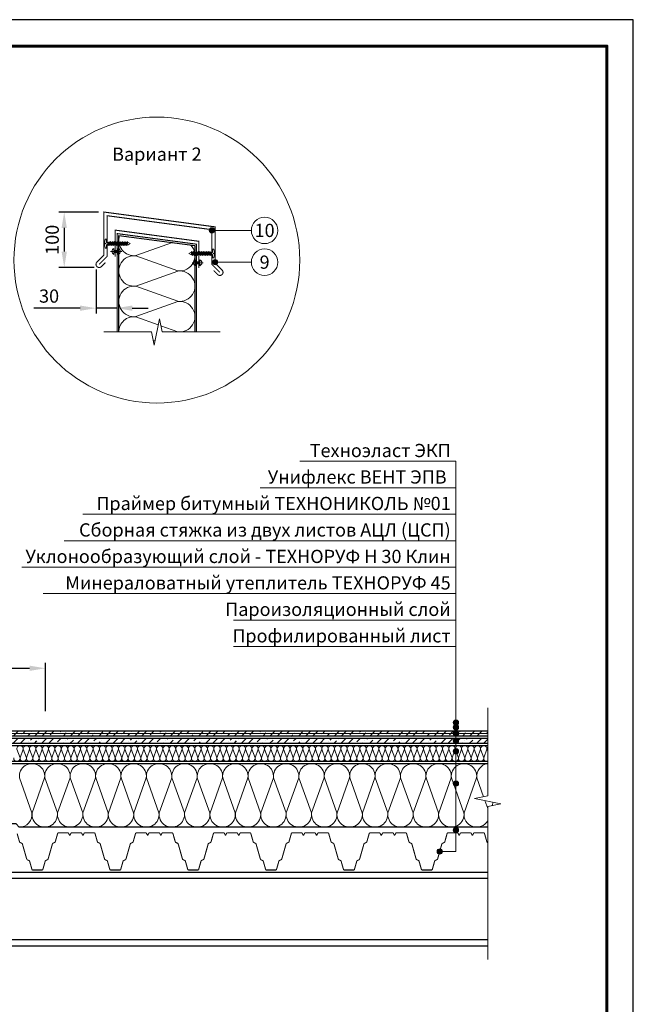
# Model space of a CAD drawing. Units: millimetres. Extents: x -27848 to 18565, y 500 to 104970.
# Drawn here: x 1441 to 2600, y 47110 to 48970 of the extents above; entities that cross this region are included whole.
import ezdxf
from ezdxf.enums import TextEntityAlignment as Align

# ---------------------------------------------------------------- set-up
doc = ezdxf.new("R2010")
doc.units = ezdxf.units.MM
doc.linetypes.add('HIDDEN', pattern=[0.375, 0.25, -0.125])
doc.layers.get('Defpoints').update_dxf_attribs({"color": 254, "lineweight": 25})
for name, color, linetype, lineweight in [('_Выноска', 7, 'Continuous', 15), ('_Размеры', 251, 'Continuous', 15), ('_Рамка', 7, 'Continuous', 25), ('_Тонкая линия', 7, 'Continuous', 15), ('Крепеж', 251, 'Continuous', 15), ('Металл', 7, 'Continuous', 25), ('Мин. Вата', 42, 'Continuous', 25), ('Праймер', 6, 'HIDDEN', 25), ('ЦСП', 7, 'Continuous', 25), ('Штрих Мин. Вата', 40, 'Continuous', 15), ('Штрих ЦСП', 252, 'Continuous', 25)]:
    doc.layers.add(name, color=color, linetype=linetype, lineweight=lineweight)
doc.layers.add('_Лист', color=7, linetype='Continuous', lineweight=25, plot=False)
doc.layers.add('_Текст', color=7, linetype='Continuous')
doc.styles.add('Arial', font='ariali.ttf')
doc.dimstyles.new('М 1', dxfattribs={"dimtxt": 25, "dimasz": 30, "dimexe": 10, "dimexo": 10, "dimgap": 10, "dimtad": 1, "dimdec": 0, "dimzin": 0, "dimdsep": 46, "dimtxsty": 'Arial', "dimcen": 0, "dimdle": 10, "dimadec": 0, "dimazin": 0, "dimtfac": 1, "dimtdec": 0, "dimtofl": 0, "dimtmove": 0, "dimatfit": 3, "dimldrblk": 'NONE', "dimfxl": 0.18, "dimtolj": 1, "dimtzin": 0, "dimarcsym": 0})

# ---------------------------------------------------------------- blocks, each defined once
blk = doc.blocks.new('*D63')
at = {"layer": '_Размеры', "color": 0, "lineweight": -2, "transparency": 16777216}
for p, q in [((1590, 48606.7), (1515, 48606.7)), ((1525, 48576.7), (1525, 48531.9)), ((1581.5, 48501.9), (1515, 48501.9))]:
    blk.add_line(p, q, dxfattribs=at)
at = {"layer": '_Размеры', "color": 0, "transparency": 16777216}
for points in [[(1520, 48576.7), (1530, 48576.7), (1525, 48606.7)], [(1520, 48531.9), (1530, 48531.9), (1525, 48501.9)]]:
    blk.add_solid(points, dxfattribs=at)
at = {"layer": 'Defpoints', "color": 0, "transparency": 16777216}
for p in [(1600, 48606.7), (1525, 48501.9), (1591.5, 48501.9)]:
    blk.add_point(p, dxfattribs=at)
at = {"layer": '_Размеры', "color": 0, "transparency": 16777216, "insert": (1502.2, 48554.3), "char_height": 25, "attachment_point": 5, "rotation": 90, "style": 'Arial'}
blk.add_mtext('\\A1;100', dxfattribs=at)
blk = doc.blocks.new('_None')
blk = doc.blocks.new('*D64')
at = {"layer": '_Размеры', "color": 0, "lineweight": -2, "transparency": 16777216}
for p, q in [((1585, 48497.9), (1585, 48415.2)), ((1555, 48425.2), (1467.7, 48425.2)), ((1623.5, 48425.2), (1585, 48425.2)), ((1653.5, 48425.2), (1683.5, 48425.2))]:
    blk.add_line(p, q, dxfattribs=at)
at = {"layer": '_Размеры', "color": 0, "transparency": 16777216}
for points in [[(1555, 48430.2), (1555, 48420.2), (1585, 48425.2)], [(1653.5, 48430.2), (1653.5, 48420.2), (1623.5, 48425.2)]]:
    blk.add_solid(points, dxfattribs=at)
at = {"layer": 'Defpoints', "color": 0, "transparency": 16777216}
for p in [(1585, 48507.9), (1623.5, 48425.2), (1623.5, 48425.2)]:
    blk.add_point(p, dxfattribs=at)
at = {"layer": '_Размеры', "color": 0, "transparency": 16777216, "insert": (1496.4, 48448), "char_height": 25, "attachment_point": 5, "style": 'Arial'}
blk.add_mtext('\\A1;30', dxfattribs=at)
blk = doc.blocks.new('*D92')
at = {"layer": '_Размеры', "color": 0, "lineweight": -2, "transparency": 16777216}
for p, q in [((1289.5, 47650), (1289.5, 47755)), ((1319.5, 47745), (1459.5, 47745)), ((1489.5, 47664), (1489.5, 47755))]:
    blk.add_line(p, q, dxfattribs=at)
at = {"layer": '_Размеры', "color": 0, "transparency": 16777216}
for points in [[(1319.5, 47750), (1319.5, 47740), (1289.5, 47745)], [(1459.5, 47750), (1459.5, 47740), (1489.5, 47745)]]:
    blk.add_solid(points, dxfattribs=at)
at = {"layer": 'Defpoints', "color": 0, "transparency": 16777216}
for p in [(1489.5, 47745), (1489.5, 47654), (1289.5, 47640)]:
    blk.add_point(p, dxfattribs=at)
at = {"layer": '_Размеры', "color": 0, "transparency": 16777216, "insert": (1389.5, 47767.8), "char_height": 25, "attachment_point": 5, "style": 'Arial'}
blk.add_mtext('\\A1;200', dxfattribs=at)

msp = doc.modelspace()

# ---------------------------------------------------------------- hatches: boundary and pattern name
at = {"layer": '_Выноска'}
for points in [[(1809, 48572, -1), (1799, 48572, -1)], [(1809, 48572, -1), (1799, 48572, -1)], [(1815, 48512, -1), (1805, 48512, -1)], [(2260, 47642.5, 1), (2270, 47642.5, 1)], [(2260, 47633.5, 1), (2270, 47633.5, 1)], [(2260, 47622, 1), (2270, 47622, 1)], [(2260, 47608, 1), (2270, 47608, 1)], [(2260, 47588.2, 1), (2270, 47588.2, 1)], [(2260, 47527.3, 1), (2270, 47527.3, 1)], [(2260, 47439.5, 1), (2270, 47439.5, 1)], [(2229.3, 47399, 1), (2239.3, 47399, 1)]]:
    msp.add_hatch(color=256, dxfattribs=at).paths.add_polyline_path(points)
at = {"layer": 'Штрих ЦСП'}
h = msp.add_hatch(dxfattribs=at)
h.set_pattern_fill('ANSI36', color=256, scale=3, style=0)
h.set_pattern_definition([(45, (5e-07, -3450), (5.051394, 18.5217782), [23.8125, -4.7625, 0, -4.7625])])
h.paths.add_polyline_path([(1187.5, 47627), (1187.5, 47622), (2325, 47622), (2325, 47627)])
h.paths.add_polyline_path([(1187.5, 47622), (1187.5, 47617), (2325, 47617), (2325, 47622)])
h.paths.add_polyline_path([(1187.5, 47613), (1187.5, 47603), (2325, 47603), (2325, 47613)])

# ---------------------------------------------------------------- linework, layer by layer
at = {"layer": '_Выноска', "ltscale": 100}
for points in [[(1878.5, 48572), (1804, 48572)], [(1878.5, 48512), (1810, 48512)]]:
    msp.add_lwpolyline(points, dxfattribs=at)
at = {"layer": '_Выноска'}
for points in [[(2265, 48136), (1970, 48136)], [(2234.3, 47399), (2265, 47399), (2265, 48136)], [(2265, 48086), (1895, 48086)], [(2265, 48036), (1560, 48036)], [(2265, 47986), (1525, 47986)], [(2265, 47936), (1445, 47936)], [(2265, 47886), (1485, 47886)], [(2265, 47836), (1845, 47836)], [(2265, 47786), (1845, 47786)]]:
    msp.add_lwpolyline(points, dxfattribs=at)
for centre, radius in [((1700, 48516), 270), ((1903.5, 48572), 25), ((1804, 48572), 5), ((1804, 48572), 5), ((1903.5, 48512), 25), ((1810, 48512), 5), ((2265, 47642.5), 5), ((2265, 47633.5), 5), ((2265, 47622), 5), ((2265, 47608), 5), ((2265, 47588.2), 5), ((2265, 47527.3), 5), ((2265, 47439.5), 5), ((2234.3, 47399), 5)]:
    msp.add_circle(centre, radius, dxfattribs=at)
at = {"layer": '_Лист'}
msp.add_lwpolyline([(500, 46000), (2600, 46000), (2600, 48970), (500, 48970)], close=True, dxfattribs=at)
at = {"layer": '_Рамка', "lineweight": 60}
msp.add_lwpolyline([(700, 48920), (700, 46050), (2550, 46050), (2550, 48920), (700, 48920)], dxfattribs=at)
at = {"layer": '_Тонкая линия'}
for points in [[(1600, 48380.2), (1690, 48380.2), (1695, 48355.2), (1705, 48405.2), (1710, 48380.2), (1819.5, 48380.2)], [(2325, 47195), (2325, 47484), (2350, 47489), (2300, 47499), (2325, 47504), (2325, 47670)]]:
    msp.add_lwpolyline(points, dxfattribs=at)
at = {"layer": 'Крепеж'}
for points in [[(1646, 48549.2), (1604.8, 48549.2), (1604.8, 48555.5), (1603.2, 48555.5, 0.355257), (1602.2, 48554.7), (1601.1, 48549.2), (1601.1, 48547.7), (1602.9, 48547.7), (1602.9, 48546.6), (1601.1, 48546.6), (1601.1, 48545), (1602.2, 48539.6, 0.355257), (1603.2, 48538.7), (1604.8, 48538.7), (1604.8, 48545), (1646, 48545), (1649.8, 48547.1), (1646, 48549.2)], [(1619, 48537.9), (1619, 48534.3), (1627, 48534.3), (1627, 48537.9, -0.707107), (1627, 48526.6), (1627, 48530.3), (1619, 48530.3), (1619, 48526.6, -0.707107), (1619, 48537.9, 5.828427)], [(1764, 48530.5), (1805.3, 48530.5), (1805.3, 48536.8), (1806.8, 48536.8, -0.355257), (1807.8, 48536), (1808.9, 48530.5), (1808.9, 48529), (1807.1, 48529), (1807.1, 48527.9), (1808.9, 48527.9), (1808.9, 48526.3), (1807.8, 48520.9, -0.355257), (1806.8, 48520), (1805.3, 48520), (1805.3, 48526.3), (1764, 48526.3), (1760.3, 48528.4), (1764, 48530.5)], [(1773, 48516.5), (1773, 48512.8), (1781, 48512.8), (1781, 48516.5, -0.707107), (1781, 48505.2), (1781, 48508.8), (1773, 48508.8), (1773, 48505.2, -0.707107), (1773, 48516.5, 5.828427)]]:
    msp.add_lwpolyline(points, format="xyb", dxfattribs=at)
for points in [[(1610.6, 48549.2), (1608.5, 48543.5), (1607.5, 48545), (1609.6, 48550.8)], [(1613.8, 48549.2), (1611.7, 48543.5), (1610.6, 48545), (1612.7, 48550.8)], [(1616.9, 48549.2), (1614.8, 48543.5), (1613.8, 48545), (1615.9, 48550.8)], [(1620.1, 48549.2), (1618, 48543.5), (1616.9, 48545), (1619, 48550.8)], [(1623.2, 48549.2), (1621.1, 48543.5), (1620.1, 48545), (1622.2, 48550.8)], [(1626.4, 48549.2), (1624.3, 48543.5), (1623.2, 48545), (1625.3, 48550.8)], [(1629.5, 48549.2), (1627.4, 48543.5), (1626.4, 48545), (1628.5, 48550.8)], [(1632.7, 48549.2), (1630.6, 48543.5), (1629.5, 48545), (1631.6, 48550.8)], [(1635.8, 48549.2), (1633.7, 48543.5), (1632.7, 48545), (1634.8, 48550.8)], [(1639, 48549.2), (1636.9, 48543.5), (1635.8, 48545), (1637.9, 48550.8)], [(1642.1, 48549.2), (1640, 48543.5), (1639, 48545), (1641.1, 48550.8)], [(1645.3, 48549.2), (1643.2, 48543.5), (1642.1, 48545), (1644.2, 48550.8)], [(1764.7, 48530.5), (1766.8, 48524.8), (1767.9, 48526.3), (1765.8, 48532.1)], [(1767.9, 48530.5), (1770, 48524.8), (1771, 48526.3), (1768.9, 48532.1)], [(1771, 48530.5), (1773.1, 48524.8), (1774.2, 48526.3), (1772.1, 48532.1)], [(1774.2, 48530.5), (1776.3, 48524.8), (1777.3, 48526.3), (1775.2, 48532.1)], [(1777.3, 48530.5), (1779.4, 48524.8), (1780.5, 48526.3), (1778.4, 48532.1)], [(1780.5, 48530.5), (1782.6, 48524.8), (1783.6, 48526.3), (1781.5, 48532.1)], [(1783.6, 48530.5), (1785.7, 48524.8), (1786.8, 48526.3), (1784.7, 48532.1)], [(1786.8, 48530.5), (1788.9, 48524.8), (1789.9, 48526.3), (1787.8, 48532.1)], [(1789.9, 48530.5), (1792, 48524.8), (1793.1, 48526.3), (1791, 48532.1)], [(1793.1, 48530.5), (1795.2, 48524.8), (1796.2, 48526.3), (1794.1, 48532.1)], [(1796.2, 48530.5), (1798.3, 48524.8), (1799.4, 48526.3), (1797.3, 48532.1)], [(1799.4, 48530.5), (1801.5, 48524.8), (1802.5, 48526.3), (1800.4, 48532.1)]]:
    msp.add_lwpolyline(points, close=True, dxfattribs=at)
for points in [[(1633.5, 48532.3), (1612.5, 48532.3)], [(1787.5, 48510.8), (1766.5, 48510.8)]]:
    msp.add_lwpolyline(points, dxfattribs=at)
at = {"layer": 'Металл', "const_width": 2}
for points in [[(1602.7, 48511.2), (1595.2, 48503.7, -1), (1586.8, 48512.2), (1600, 48525.4), (1600, 48606.7), (1810, 48578.7), (1810, 48510.4), (1823.2, 48497.2, -1), (1814.8, 48488.7), (1807.3, 48496.2)], [(1436, 47432.9), (1440.5, 47417.1, 0.21023), (1441.3, 47416.2), (1445.1, 47414.3, -0.21023), (1445.9, 47413.4), (1454.1, 47384.6, 0.21023), (1454.9, 47383.7), (1458.7, 47381.8, -0.21023), (1459.5, 47380.9), (1464, 47365.1, 0.33486), (1465.4, 47364), (1483.2, 47364, 0.33486), (1484.6, 47365.1), (1489.1, 47380.9, -0.21023), (1489.9, 47381.8), (1493.7, 47383.7, 0.21023), (1494.5, 47384.6), (1502.7, 47413.4, -0.21023), (1503.4, 47414.3), (1507.3, 47416.2, 0.21023), (1508, 47417.1), (1512.5, 47432.9, -0.33486), (1514, 47434), (1532.2, 47434, -0.284079), (1533.1, 47433.4), (1534.9, 47429.9, 0.618034), (1535.8, 47429.9), (1537.6, 47433.4, -0.284079), (1538.5, 47434), (1547.9, 47434)], [(1547.9, 47434), (1557.2, 47434, -0.284079), (1558.1, 47433.4), (1559.9, 47429.9, 0.618034), (1560.8, 47429.9), (1562.6, 47433.4, -0.284079), (1563.5, 47434), (1581.7, 47434, -0.33486), (1583.2, 47432.9), (1587.7, 47417.1, 0.21023), (1588.4, 47416.2), (1592.3, 47414.3, -0.21023), (1593, 47413.4), (1601.2, 47384.6, 0.21023), (1602, 47383.7), (1605.8, 47381.8, -0.21023), (1606.6, 47380.9), (1611.1, 47365.1, 0.33486), (1612.6, 47364), (1630.3, 47364, 0.33486), (1631.7, 47365.1), (1636.2, 47380.9, -0.21023), (1637, 47381.8), (1640.8, 47383.7, 0.21023), (1641.6, 47384.6), (1649.8, 47413.4, -0.21023), (1650.6, 47414.3), (1654.4, 47416.2, 0.21023), (1655.2, 47417.1), (1659.7, 47432.9, -0.33486), (1661.1, 47434), (1679.4, 47434, -0.284079), (1680.3, 47433.4), (1682.1, 47429.9, 0.618034), (1682.9, 47429.9), (1684.7, 47433.4, -0.284079), (1685.6, 47434), (1695, 47434)], [(1695, 47434), (1704.4, 47434, -0.284079), (1705.3, 47433.4), (1707.1, 47429.9, 0.618034), (1707.9, 47429.9), (1709.7, 47433.4, -0.284079), (1710.6, 47434), (1728.9, 47434, -0.33486), (1730.3, 47432.9), (1734.8, 47417.1, 0.21023), (1735.6, 47416.2), (1739.4, 47414.3, -0.21023), (1740.2, 47413.4), (1748.4, 47384.6, 0.21023), (1749.2, 47383.7), (1753, 47381.8, -0.21023), (1753.8, 47380.9), (1758.3, 47365.1, 0.33486), (1759.7, 47364), (1777.4, 47364, 0.33486), (1778.9, 47365.1), (1783.4, 47380.9, -0.21023), (1784.2, 47381.8), (1788, 47383.7, 0.21023), (1788.8, 47384.6), (1797, 47413.4, -0.21023), (1797.7, 47414.3), (1801.6, 47416.2, 0.21023), (1802.3, 47417.1), (1806.8, 47432.9, -0.33486), (1808.3, 47434), (1826.5, 47434, -0.284079), (1827.4, 47433.4), (1829.2, 47429.9, 0.618034), (1830.1, 47429.9), (1831.9, 47433.4, -0.284079), (1832.8, 47434), (1842.1, 47434)], [(1842.1, 47434), (1851.5, 47434, -0.284079), (1852.4, 47433.4), (1854.2, 47429.9, 0.618034), (1855.1, 47429.9), (1856.9, 47433.4, -0.284079), (1857.8, 47434), (1876, 47434, -0.33486), (1877.5, 47432.9), (1882, 47417.1, 0.21023), (1882.7, 47416.2), (1886.6, 47414.3, -0.21023), (1887.3, 47413.4), (1895.5, 47384.6, 0.21023), (1896.3, 47383.7), (1900.1, 47381.8, -0.21023), (1900.9, 47380.9), (1905.4, 47365.1, 0.33486), (1906.8, 47364), (1924.6, 47364, 0.33486), (1926, 47365.1), (1930.5, 47380.9, -0.21023), (1931.3, 47381.8), (1935.1, 47383.7, 0.21023), (1935.9, 47384.6), (1944.1, 47413.4, -0.21023), (1944.9, 47414.3), (1948.7, 47416.2, 0.21023), (1949.5, 47417.1), (1954, 47432.9, -0.33486), (1955.4, 47434), (1973.7, 47434, -0.284079), (1974.6, 47433.4), (1976.3, 47429.9, 0.618034), (1977.2, 47429.9), (1979, 47433.4, -0.284079), (1979.9, 47434), (1989.3, 47434)], [(1989.3, 47434), (1998.7, 47434, -0.284079), (1999.6, 47433.4), (2001.3, 47429.9, 0.618034), (2002.2, 47429.9), (2004, 47433.4, -0.284079), (2004.9, 47434), (2023.2, 47434, -0.33486), (2024.6, 47432.9), (2029.1, 47417.1, 0.21023), (2029.9, 47416.2), (2033.7, 47414.3, -0.21023), (2034.5, 47413.4), (2042.7, 47384.6, 0.21023), (2043.4, 47383.7), (2047.3, 47381.8, -0.21023), (2048, 47380.9), (2052.5, 47365.1, 0.33486), (2054, 47364), (2071.7, 47364, 0.33486), (2073.2, 47365.1), (2077.7, 47380.9, -0.21023), (2078.4, 47381.8), (2082.3, 47383.7, 0.21023), (2083, 47384.6), (2091.2, 47413.4, -0.21023), (2092, 47414.3), (2095.8, 47416.2, 0.21023), (2096.6, 47417.1), (2101.1, 47432.9, -0.33486), (2102.6, 47434), (2120.8, 47434, -0.284079), (2121.7, 47433.4), (2123.5, 47429.9, 0.618034), (2124.4, 47429.9), (2126.2, 47433.4, -0.284079), (2127, 47434), (2136.4, 47434)], [(2136.4, 47434), (2145.8, 47434, -0.284079), (2146.7, 47433.4), (2148.5, 47429.9, 0.618034), (2149.4, 47429.9), (2151.2, 47433.4, -0.284079), (2152, 47434), (2170.3, 47434, -0.33486), (2171.7, 47432.9), (2176.2, 47417.1, 0.21023), (2177, 47416.2), (2180.8, 47414.3, -0.21023), (2181.6, 47413.4), (2189.8, 47384.6, 0.21023), (2190.6, 47383.7), (2194.4, 47381.8, -0.21023), (2195.2, 47380.9), (2199.7, 47365.1, 0.33486), (2201.1, 47364), (2218.9, 47364, 0.33486), (2220.3, 47365.1), (2224.8, 47380.9, -0.21023), (2225.6, 47381.8), (2229.4, 47383.7, 0.21023), (2230.2, 47384.6), (2238.4, 47413.4, -0.21023), (2239.2, 47414.3), (2243, 47416.2, 0.21023), (2243.8, 47417.1), (2248.3, 47432.9, -0.33486), (2249.7, 47434), (2268, 47434, -0.284079), (2268.8, 47433.4), (2270.6, 47429.9, 0.618034), (2271.5, 47429.9), (2273.3, 47433.4, -0.284079), (2274.2, 47434), (2283.6, 47434)], [(2283.6, 47434), (2293, 47434, -0.284079), (2293.8, 47433.4), (2295.6, 47429.9, 0.618034), (2296.5, 47429.9), (2298.3, 47433.4, -0.284079), (2299.2, 47434), (2317.4, 47434, -0.33486), (2318.9, 47432.9), (2323.4, 47417.1, 0.21023), (2324.2, 47416.2), (2325, 47415.8)]]:
    msp.add_lwpolyline(points, format="xyb", dxfattribs=at)
msp.add_lwpolyline([(1819, 48492.9), (1804, 48507.9), (1804, 48573.4), (1606, 48599.8), (1606, 48522.9), (1591, 48507.9)], dxfattribs=at)
at = {"layer": 'Металл', "ltscale": 100, "const_width": 2}
for points in [[(1621, 48522.3), (1621, 48572.6), (1779, 48551.5), (1779, 48500.8)], [(1625, 48380.2), (1625, 48566), (1775, 48546), (1775, 48380.2)]]:
    msp.add_lwpolyline(points, dxfattribs=at)
at = {"layer": 'Металл'}
for points in [[(2325, 47220), (1180, 47220), (1180, 47360), (2325, 47360)], [(2325, 47348), (1180, 47348)], [(2325, 47232), (1180, 47232)]]:
    msp.add_lwpolyline(points, dxfattribs=at)
at = {"layer": 'Мин. Вата'}
for points in [[(1628, 48380.2), (1628, 48562.6), (1772, 48543.4), (1772, 48380.2)], [(2325, 47569), (1187.5, 47569), (1187.5, 47599), (2325, 47599)], [(2325, 47445), (1439.9, 47445), (1433.9, 47451), (1332, 47451), (1325, 47458), (1199, 47458), (1199, 47507.9), (1187.5, 47519.4), (1187.5, 47565), (2325, 47565)]]:
    msp.add_lwpolyline(points, dxfattribs=at)
at = {"layer": 'Праймер', "ltscale": 100, "const_width": 2}
msp.add_lwpolyline([(1187.5, 47622), (2325, 47622)], dxfattribs=at)
at = {"layer": 'ЦСП'}
for points in [[(2325, 47617), (1187.5, 47617), (1187.5, 47627), (2325, 47627)], [(2325, 47603), (1187.5, 47603), (1187.5, 47613), (2325, 47613)]]:
    msp.add_lwpolyline(points, dxfattribs=at)
at = {"layer": 'Штрих Мин. Вата', "ltscale": 100}
for points in [[(1729.2, 48549.1), (1660.4, 48524.5, -0.555015), (1629.6, 48562.4, -0.555015)], [(1739.6, 48495.7, 0.712493), (1763.7, 48544.5, 0.712493)], [(1739.6, 48438.1, 1.135042), (1739.6, 48495.2), (1660.4, 48466.9, -1.135042), (1660.4, 48524), (1739.6, 48495.7)], [(1739.6, 48380.5, 1.135042), (1739.6, 48437.6), (1660.4, 48409.3, -1.135042), (1660.4, 48466.4), (1739.6, 48438.1)], [(1628, 48380.2, -0.451718), (1660.4, 48408.8), (1702.7, 48393.7)], [(1429.5, 47575.8, 1.135042), (1441.5, 47575.8), (1435.5, 47592.2, -1.135042), (1447.5, 47592.2), (1441.5, 47575.8)], [(1441.5, 47575.8, 1.135042), (1453.5, 47575.8), (1447.5, 47592.2, -1.135042), (1459.5, 47592.2), (1453.5, 47575.8)], [(1453.5, 47575.8, 1.135042), (1465.5, 47575.8), (1459.5, 47592.2, -1.135042), (1471.5, 47592.2), (1465.5, 47575.8)], [(1465.5, 47575.8, 1.135042), (1477.5, 47575.8), (1471.5, 47592.2, -1.135042), (1483.5, 47592.2), (1477.5, 47575.8)], [(1477.5, 47575.8, 1.135042), (1489.5, 47575.8), (1483.5, 47592.2, -1.135042), (1495.5, 47592.2), (1489.5, 47575.8)], [(1489.5, 47575.8, 1.135042), (1501.5, 47575.8), (1495.5, 47592.2, -1.135042), (1507.5, 47592.2), (1501.5, 47575.8)], [(1501.5, 47575.8, 1.135042), (1513.5, 47575.8), (1507.5, 47592.2, -1.135042), (1519.5, 47592.2), (1513.5, 47575.8)], [(1513.5, 47575.8, 1.135042), (1525.5, 47575.8), (1519.5, 47592.2, -1.135042), (1531.5, 47592.2), (1525.5, 47575.8)], [(1525.5, 47575.8, 1.135042), (1537.5, 47575.8), (1531.5, 47592.2, -1.135042), (1543.5, 47592.2), (1537.5, 47575.8)], [(1537.5, 47575.8, 1.135042), (1549.5, 47575.8), (1543.5, 47592.2, -1.135042), (1555.5, 47592.2), (1549.5, 47575.8)], [(1549.5, 47575.8, 1.135042), (1561.5, 47575.8), (1555.5, 47592.2, -1.135042), (1567.5, 47592.2), (1561.5, 47575.8)], [(1561.5, 47575.8, 1.135042), (1573.5, 47575.8), (1567.5, 47592.2, -1.135042), (1579.5, 47592.2), (1573.5, 47575.8)], [(1573.5, 47575.8, 1.135042), (1585.5, 47575.8), (1579.5, 47592.2, -1.135042), (1591.5, 47592.2), (1585.5, 47575.8)], [(1585.5, 47575.8, 1.135042), (1597.5, 47575.8), (1591.5, 47592.2, -1.135042), (1603.5, 47592.2), (1597.5, 47575.8)], [(1597.5, 47575.8, 1.135042), (1609.5, 47575.8), (1603.5, 47592.2, -1.135042), (1615.5, 47592.2), (1609.5, 47575.8)], [(1609.5, 47575.8, 1.135042), (1621.5, 47575.8), (1615.5, 47592.2, -1.135042), (1627.5, 47592.2), (1621.5, 47575.8)], [(1621.5, 47575.8, 1.135042), (1633.5, 47575.8), (1627.5, 47592.2, -1.135042), (1639.5, 47592.2), (1633.5, 47575.8)], [(1633.5, 47575.8, 1.135042), (1645.5, 47575.8), (1639.5, 47592.2, -1.135042), (1651.5, 47592.2), (1645.5, 47575.8)], [(1645.5, 47575.8, 1.135042), (1657.5, 47575.8), (1651.5, 47592.2, -1.135042), (1663.5, 47592.2), (1657.5, 47575.8)], [(1657.5, 47575.8, 1.135042), (1669.5, 47575.8), (1663.5, 47592.2, -1.135042), (1675.5, 47592.2), (1669.5, 47575.8)], [(1669.5, 47575.8, 1.135042), (1681.5, 47575.8), (1675.5, 47592.2, -1.135042), (1687.5, 47592.2), (1681.5, 47575.8)], [(1681.5, 47575.8, 1.135042), (1693.5, 47575.8), (1687.5, 47592.2, -1.135042), (1699.5, 47592.2), (1693.5, 47575.8)], [(1693.5, 47575.8, 1.135042), (1705.5, 47575.8), (1699.5, 47592.2, -1.135042), (1711.5, 47592.2), (1705.5, 47575.8)], [(1705.5, 47575.8, 1.135042), (1717.5, 47575.8), (1711.5, 47592.2, -1.135042), (1723.5, 47592.2), (1717.5, 47575.8)], [(1717.5, 47575.8, 1.135042), (1729.5, 47575.8), (1723.5, 47592.2, -1.135042), (1735.5, 47592.2), (1729.5, 47575.8)], [(1729.5, 47575.8, 1.135042), (1741.5, 47575.8), (1735.5, 47592.2, -1.135042), (1747.5, 47592.2), (1741.5, 47575.8)], [(1741.5, 47575.8, 1.135042), (1753.5, 47575.8), (1747.5, 47592.2, -1.135042), (1759.5, 47592.2), (1753.5, 47575.8)], [(1753.5, 47575.8, 1.135042), (1765.5, 47575.8), (1759.5, 47592.2, -1.135042), (1771.5, 47592.2), (1765.5, 47575.8)], [(1765.5, 47575.8, 1.135042), (1777.5, 47575.8), (1771.5, 47592.2, -1.135042), (1783.5, 47592.2), (1777.5, 47575.8)], [(1777.5, 47575.8, 1.135042), (1789.5, 47575.8), (1783.5, 47592.2, -1.135042), (1795.5, 47592.2), (1789.5, 47575.8)], [(1789.5, 47575.8, 1.135042), (1801.5, 47575.8), (1795.5, 47592.2, -1.135042), (1807.5, 47592.2), (1801.5, 47575.8)], [(1801.5, 47575.8, 1.135042), (1813.5, 47575.8), (1807.5, 47592.2, -1.135042), (1819.5, 47592.2), (1813.5, 47575.8)], [(1813.5, 47575.8, 1.135042), (1825.5, 47575.8), (1819.5, 47592.2, -1.135042), (1831.5, 47592.2), (1825.5, 47575.8)], [(1825.5, 47575.8, 1.135042), (1837.5, 47575.8), (1831.5, 47592.2, -1.135042), (1843.5, 47592.2), (1837.5, 47575.8)], [(1837.5, 47575.8, 1.135042), (1849.5, 47575.8), (1843.5, 47592.2, -1.135042), (1855.5, 47592.2), (1849.5, 47575.8)], [(1849.5, 47575.8, 1.135042), (1861.5, 47575.8), (1855.5, 47592.2, -1.135042), (1867.5, 47592.2), (1861.5, 47575.8)], [(1861.5, 47575.8, 1.135042), (1873.5, 47575.8), (1867.5, 47592.2, -1.135042), (1879.5, 47592.2), (1873.5, 47575.8)], [(1873.5, 47575.8, 1.135042), (1885.5, 47575.8), (1879.5, 47592.2, -1.135042), (1891.5, 47592.2), (1885.5, 47575.8)], [(1885.5, 47575.8, 1.135042), (1897.5, 47575.8), (1891.5, 47592.2, -1.135042), (1903.5, 47592.2), (1897.5, 47575.8)], [(1897.5, 47575.8, 1.135042), (1909.5, 47575.8), (1903.5, 47592.2, -1.135042), (1915.5, 47592.2), (1909.5, 47575.8)], [(1909.5, 47575.8, 1.135042), (1921.5, 47575.8), (1915.5, 47592.2, -1.135042), (1927.5, 47592.2), (1921.5, 47575.8)], [(1921.5, 47575.8, 1.135042), (1933.5, 47575.8), (1927.5, 47592.2, -1.135042), (1939.5, 47592.2), (1933.5, 47575.8)], [(1933.5, 47575.8, 1.135042), (1945.5, 47575.8), (1939.5, 47592.2, -1.135042), (1951.5, 47592.2), (1945.5, 47575.8)], [(1945.5, 47575.8, 1.135042), (1957.5, 47575.8), (1951.5, 47592.2, -1.135042), (1963.5, 47592.2), (1957.5, 47575.8)], [(1957.5, 47575.8, 1.135042), (1969.5, 47575.8), (1963.5, 47592.2, -1.135042), (1975.5, 47592.2), (1969.5, 47575.8)], [(1969.5, 47575.8, 1.135042), (1981.5, 47575.8), (1975.5, 47592.2, -1.135042), (1987.5, 47592.2), (1981.5, 47575.8)], [(1981.5, 47575.8, 1.135042), (1993.5, 47575.8), (1987.5, 47592.2, -1.135042), (1999.5, 47592.2), (1993.5, 47575.8)], [(1993.5, 47575.8, 1.135042), (2005.5, 47575.8), (1999.5, 47592.2, -1.135042), (2011.5, 47592.2), (2005.5, 47575.8)], [(2005.5, 47575.8, 1.135042), (2017.5, 47575.8), (2011.5, 47592.2, -1.135042), (2023.5, 47592.2), (2017.5, 47575.8)], [(2017.5, 47575.8, 1.135042), (2029.5, 47575.8), (2023.5, 47592.2, -1.135042), (2035.5, 47592.2), (2029.5, 47575.8)], [(2029.5, 47575.8, 1.135042), (2041.5, 47575.8), (2035.5, 47592.2, -1.135042), (2047.5, 47592.2), (2041.5, 47575.8)], [(2041.5, 47575.8, 1.135042), (2053.5, 47575.8), (2047.5, 47592.2, -1.135042), (2059.5, 47592.2), (2053.5, 47575.8)], [(2053.5, 47575.8, 1.135042), (2065.5, 47575.8), (2059.5, 47592.2, -1.135042), (2071.5, 47592.2), (2065.5, 47575.8)], [(2065.5, 47575.8, 1.135042), (2077.5, 47575.8), (2071.5, 47592.2, -1.135042), (2083.5, 47592.2), (2077.5, 47575.8)], [(2077.5, 47575.8, 1.135042), (2089.5, 47575.8), (2083.5, 47592.2, -1.135042), (2095.5, 47592.2), (2089.5, 47575.8)], [(2089.5, 47575.8, 1.135042), (2101.5, 47575.8), (2095.5, 47592.2, -1.135042), (2107.5, 47592.2), (2101.5, 47575.8)], [(2101.5, 47575.8, 1.135042), (2113.5, 47575.8), (2107.5, 47592.2, -1.135042), (2119.5, 47592.2), (2113.5, 47575.8)], [(2113.5, 47575.8, 1.135042), (2125.5, 47575.8), (2119.5, 47592.2, -1.135042), (2131.5, 47592.2), (2125.5, 47575.8)], [(2125.5, 47575.8, 1.135042), (2137.5, 47575.8), (2131.5, 47592.2, -1.135042), (2143.5, 47592.2), (2137.5, 47575.8)], [(2137.5, 47575.8, 1.135042), (2149.5, 47575.8), (2143.5, 47592.2, -1.135042), (2155.5, 47592.2), (2149.5, 47575.8)], [(2149.5, 47575.8, 1.135042), (2161.5, 47575.8), (2155.5, 47592.2, -1.135042), (2167.5, 47592.2), (2161.5, 47575.8)], [(2161.5, 47575.8, 1.135042), (2173.5, 47575.8), (2167.5, 47592.2, -1.135042), (2179.5, 47592.2), (2173.5, 47575.8)], [(2173.5, 47575.8, 1.135042), (2185.5, 47575.8), (2179.5, 47592.2, -1.135042), (2191.5, 47592.2), (2185.5, 47575.8)], [(2185.5, 47575.8, 1.135042), (2197.5, 47575.8), (2191.5, 47592.2, -1.135042), (2203.5, 47592.2), (2197.5, 47575.8)], [(2197.5, 47575.8, 1.135042), (2209.5, 47575.8), (2203.5, 47592.2, -1.135042), (2215.5, 47592.2), (2209.5, 47575.8)], [(2209.5, 47575.8, 1.135042), (2221.5, 47575.8), (2215.5, 47592.2, -1.135042), (2227.5, 47592.2), (2221.5, 47575.8)], [(2221.5, 47575.8, 1.135042), (2233.5, 47575.8), (2227.5, 47592.2, -1.135042), (2239.5, 47592.2), (2233.5, 47575.8)], [(2233.5, 47575.8, 1.135042), (2245.5, 47575.8), (2239.5, 47592.2, -1.135042), (2251.5, 47592.2), (2245.5, 47575.8)], [(2245.5, 47575.8, 1.135042), (2257.5, 47575.8), (2251.5, 47592.2, -1.135042), (2263.5, 47592.2), (2257.5, 47575.8)], [(2257.5, 47575.8, 1.135042), (2269.5, 47575.8), (2263.5, 47592.2, -1.135042), (2275.5, 47592.2), (2269.5, 47575.8)], [(2269.5, 47575.8, 1.135042), (2281.5, 47575.8), (2275.5, 47592.2, -1.135042), (2287.5, 47592.2), (2281.5, 47575.8)], [(2281.5, 47575.8, 1.135042), (2293.5, 47575.8), (2287.5, 47592.2, -1.135042), (2299.5, 47592.2), (2293.5, 47575.8)], [(2293.5, 47575.8, 1.135042), (2305.5, 47575.8), (2299.5, 47592.2, -1.135042), (2311.5, 47592.2), (2305.5, 47575.8)], [(2305.5, 47575.8, 1.135042), (2317.5, 47575.8), (2311.5, 47592.2, -1.135042), (2323.5, 47592.2), (2317.5, 47575.8)], [(2325, 47588.2), (2323.5, 47592.2, -0.215513), (2325, 47597)], [(2317.5, 47575.8, 0.53012), (2325, 47569.2, 0.53012)], [(1439.9, 47445, 0.455375), (1464, 47472), (1440.4, 47538, -1.135042), (1488, 47538), (1464.4, 47472)], [(1464.4, 47472, 1.135042), (1512, 47472), (1488.4, 47538, -1.135042), (1536, 47538), (1512.4, 47472)], [(1512.4, 47472, 1.135042), (1560, 47472), (1536.4, 47538, -1.135042), (1584, 47538), (1560.4, 47472)], [(1560.4, 47472, 1.135042), (1608, 47472), (1584.4, 47538, -1.135042), (1632, 47538), (1608.4, 47472)], [(1608.4, 47472, 1.135042), (1656, 47472), (1632.4, 47538, -1.135042), (1680, 47538), (1656.4, 47472)], [(1656.4, 47472, 1.135042), (1704, 47472), (1680.4, 47538, -1.135042), (1728, 47538), (1704.4, 47472)], [(1704.4, 47472, 1.135042), (1752, 47472), (1728.4, 47538, -1.135042), (1776, 47538), (1752.4, 47472)], [(1752.4, 47472, 1.135042), (1800, 47472), (1776.4, 47538, -1.135042), (1824, 47538), (1800.4, 47472)], [(1800.4, 47472, 1.135042), (1848, 47472), (1824.4, 47538, -1.135042), (1872, 47538), (1848.4, 47472)], [(1848.4, 47472, 1.135042), (1896, 47472), (1872.4, 47538, -1.135042), (1920, 47538), (1896.4, 47472)], [(1896.4, 47472, 1.135042), (1944, 47472), (1920.4, 47538, -1.135042), (1968, 47538), (1944.4, 47472)], [(1944.4, 47472, 1.135042), (1992, 47472), (1968.4, 47538, -1.135042), (2016, 47538), (1992.4, 47472)], [(1992.4, 47472, 1.135042), (2040, 47472), (2016.4, 47538, -1.135042), (2064, 47538), (2040.4, 47472)], [(2040.4, 47472, 1.135042), (2088, 47472), (2064.4, 47538, -1.135042), (2112, 47538), (2088.4, 47472)], [(2088.4, 47472, 1.135042), (2136, 47472), (2112.4, 47538, -1.135042), (2160, 47538), (2136.4, 47472)], [(2136.4, 47472, 1.135042), (2184, 47472), (2160.4, 47538, -1.135042), (2208, 47538), (2184.4, 47472)], [(2184.4, 47472, 1.135042), (2232, 47472), (2208.4, 47538, -1.135042), (2256, 47538), (2232.4, 47472)], [(2232.4, 47472, 1.135042), (2280, 47472), (2256.4, 47538, -1.135042), (2304, 47538), (2280.4, 47472)], [(2317.1, 47502.4), (2304.4, 47538, -0.412185), (2325, 47564.8)], [(2280.4, 47472, 0.819694), (2325, 47457, 0.819694)]]:
    msp.add_lwpolyline(points, format="xyb", dxfattribs=at)
for points in [[(1707.7, 48391.9), (1739.6, 48380.5)], [(1696.9, 48364.7), (1693.4, 48363.5)], [(2325, 47480.4), (2319.8, 47495)], [(2335.5, 47491.9), (2333.3, 47485.7)]]:
    msp.add_lwpolyline(points, dxfattribs=at)

# ---------------------------------------------------------------- texts
at = {"layer": '_Текст', "style": 'Arial'}
for s, p in [('%%UВариант 2', (1700, 48716)), ('10', (1903.5, 48572)), ('9', (1903.5, 48512))]:
    msp.add_text(s, height=25, dxfattribs=at).set_placement(p, align=Align.MIDDLE_CENTER)
for s, p in [('Техноэласт ЭКП', (2255, 48136)), ('Унифлекс ВЕНТ ЭПВ ', (2255, 48086)), ('Праймер битумный ТЕХНОНИКОЛЬ №01', (2255, 48036)), ('Сборная стяжка из двух листов АЦЛ (ЦСП)', (2255, 47986)), ('Уклонообразующий слой - ТЕХНОРУФ Н 30 Клин', (2255, 47936)), ('Минераловатный утеплитель ТЕХНОРУФ 45', (2255, 47886)), ('Пароизоляционный слой', (2255, 47836)), ('Профилированный лист', (2255, 47786))]:
    msp.add_text(s, height=25, dxfattribs=at).set_placement(p, align=Align.BOTTOM_RIGHT)

# ---------------------------------------------------------------- dimensions: what is measured, and where the dimension line sits
at = {"layer": '_Размеры'}
for base, p1, p2, angle, text, picture, middle in [((1525, 48501.9), (1600, 48606.7), (1591.5, 48501.9), 270, '100', '*D63', (1502.2, 48554.3)), ((1489.5, 47745), (1289.5, 47640), (1489.5, 47654), 360, '200', '*D92', (1389.5, 47767.8))]:
    dim = msp.add_linear_dim(base=base, p1=p1, p2=p2, angle=angle, text=text, dimstyle='М 1', dxfattribs=at)
    dim.commit()
    dim.dimension.update_dxf_attribs({"geometry": picture, "text_midpoint": middle})
dim = msp.add_linear_dim(base=(1623.5, 48425.2), p1=(1585, 48507.9), p2=(1623.5, 48425.2), text='30', dimstyle='М 1', override={"dimtofl": 1}, dxfattribs=at)
dim.commit()
dim.dimension.update_dxf_attribs({"geometry": '*D64', "text_midpoint": (1496.4, 48425.2), "dimtype": 160})

doc.saveas('drawing.dxf')
